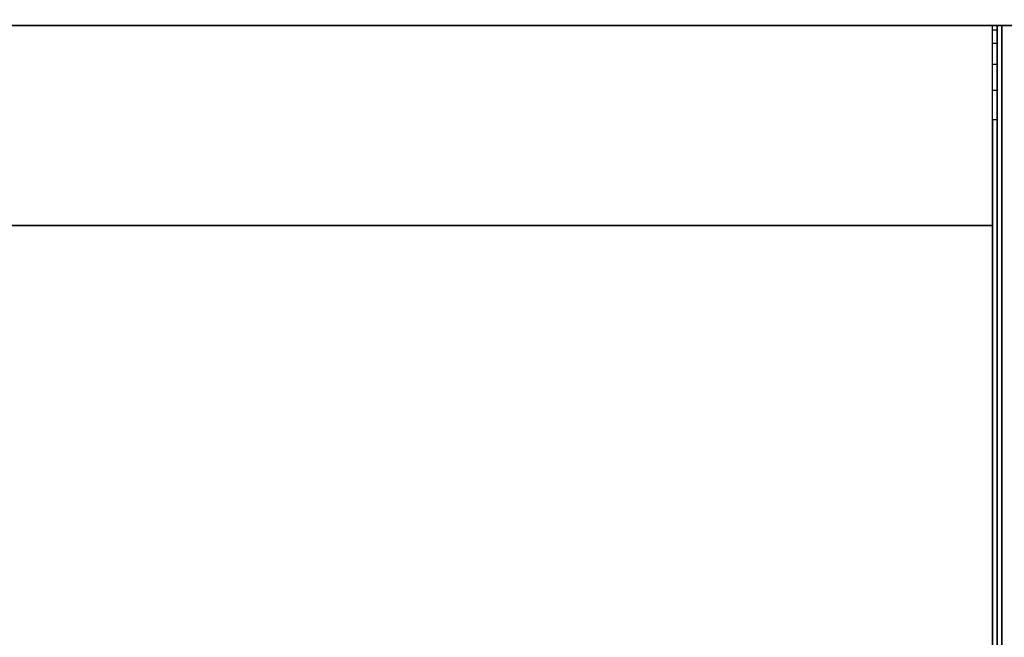
# Model space of a CAD drawing. Extents: x -78 to 78, y -42 to 42.
# Drawn here: x -3 to 18, y 21 to 34 of the extents above; entities that cross this region are included whole.
import ezdxf

# ---------------------------------------------------------------- set-up
doc = ezdxf.new("R2010")
doc.units = 0
for name, color, linetype in [('3D', 254, 'CONTINUOUS'), ('3D-COLDROLL', 252, 'CONTINUOUS'), ('3D-FLAT', 7, 'CONTINUOUS'), ('3D-NON', 43, 'CONTINUOUS')]:
    doc.layers.add(name, color=color, linetype=linetype)

msp = doc.modelspace()

# ---------------------------------------------------------------- linework, layer by layer
at = {"layer": '3D'}
msp.add_3dface([(17.9, 33.902, 37.118), (17.8, 33.902, 37.118), (17.8, 34, 36.5), (17.9, 34, 36.5)], dxfattribs=at)
at = {"layer": '3D', "invisible_edges": 4}
for points in [[(17.9, 33.618, 37.676), (17.8, 33.618, 37.676), (17.8, 33.902, 37.118), (17.9, 33.902, 37.118)], [(17.9, 33.176, 38.118), (17.8, 33.176, 38.118), (17.8, 33.618, 37.676), (17.9, 33.618, 37.676)], [(17.9, 32.618, 38.402), (17.8, 32.618, 38.402), (17.8, 33.176, 38.118), (17.9, 33.176, 38.118)], [(17.9, 32, 38.5), (17.8, 32, 38.5), (17.8, 32.618, 38.402), (17.9, 32.618, 38.402)]]:
    msp.add_3dface(points, dxfattribs=at)
at = {"layer": '3D-COLDROLL'}
for points in [[(-17.8, 29.75, 35), (17.8, 29.75, 35), (17.8, 29.75, 36), (-17.8, 29.75, 36)], [(-17.8, 7.2, 36), (17.8, 7.2, 36), (17.8, 29.75, 36), (-17.8, 29.75, 36)], [(-17.8, 7.2, 35), (17.8, 7.2, 35), (17.8, 29.75, 35), (-17.8, 29.75, 35)], [(17.8, 7.2, 35), (17.8, 29.75, 35), (17.8, 29.75, 36), (17.8, 7.2, 36)]]:
    msp.add_3dface(points, dxfattribs=at)
at = {"layer": '3D-FLAT'}
for points in [[(-54, 34, 35), (54, 34, 35), (54, 42, 35), (-54, 42, 35)], [(-54, 34, 36), (54, 34, 36), (54, 42, 36), (-54, 42, 36)], [(-18, 5, 25), (54, 5, 25), (54, 37.75, 25), (-18, 37.75, 25)], [(-18, 5, 27), (54, 5, 27), (54, 37.75, 27), (-18, 37.75, 27)], [(-17.9, 5, 24.9), (53.9, 5, 24.9), (53.9, 35.75, 24.9), (-17.9, 35.75, 24.9)], [(-17.9, 5, 6), (53.9, 5, 6), (53.9, 35.75, 6), (-17.9, 35.75, 6)], [(-18, 7, 35), (18, 7, 35), (18, 34, 35), (-18, 34, 35)], [(18, 7, 35), (54, 7, 35), (54, 34, 35), (18, 34, 35)]]:
    msp.add_3dface(points, dxfattribs=at)
for points, invisible_edges in [([(17.9, 7.1, 35), (17.8, 7.1, 35), (17.8, 34, 35), (17.9, 34, 35)], 4), ([(17.9, 32, 38.5), (17.8, 32, 38.5), (17.8, 32, 38.5), (17.9, 32, 38.5)], 5), ([(17.9, 32, 38.5), (17.8, 32, 38.5), (17.8, 7.1, 38.5), (17.9, 7.1, 38.5)], 1)]:
    msp.add_3dface(points, dxfattribs=dict(at, invisible_edges=invisible_edges))
at = {"layer": '3D-NON'}
for points in [[(-54, 34, 36), (54, 34, 36), (54, 34, 35), (-54, 34, 35)], [(-17.9, 34, 27), (-17.9, 34, 35), (17.9, 34, 35), (17.9, 34, 27)], [(17.8, 34, 35), (17.8, 34, 36), (-17.8, 34, 36), (-17.8, 34, 35)], [(17.9, 5.1, 27), (17.9, 5.1, 35), (17.9, 34, 35), (17.9, 34, 27)]]:
    msp.add_3dface(points, dxfattribs=at)
for points, invisible_edges in [([(17.9, 34, 35), (17.8, 34, 35), (17.8, 34, 36.5), (17.9, 34, 36.5)], 4), ([(17.8, 34, 36.5), (17.8, 33.932, 37.018), (17.8, 33.667, 35), (17.8, 34, 35)], 15), ([(17.8, 33.932, 37.018), (17.8, 33.732, 37.5), (17.8, 33.333, 35), (17.8, 33.667, 35)], 15), ([(17.9, 34, 36.5), (17.9, 33.932, 37.018), (17.9, 33.667, 35), (17.9, 34, 35)], 15), ([(17.9, 33.932, 37.018), (17.9, 33.732, 37.5), (17.9, 33.333, 35), (17.9, 33.667, 35)], 15), ([(17.8, 33.732, 37.5), (17.8, 33.414, 37.914), (17.8, 33, 35), (17.8, 33.333, 35)], 15), ([(17.9, 33.732, 37.5), (17.9, 33.414, 37.914), (17.9, 33, 35), (17.9, 33.333, 35)], 15), ([(17.8, 33.414, 37.914), (17.8, 33, 38.232), (17.8, 32.667, 35), (17.8, 33, 35)], 15), ([(17.9, 33.414, 37.914), (17.9, 33, 38.232), (17.9, 32.667, 35), (17.9, 33, 35)], 15), ([(17.8, 33, 38.232), (17.8, 32.518, 38.432), (17.8, 32.333, 35), (17.8, 32.667, 35)], 15), ([(17.9, 33, 38.232), (17.9, 32.518, 38.432), (17.9, 32.333, 35), (17.9, 32.667, 35)], 15), ([(17.8, 32.518, 38.432), (17.8, 32, 38.5), (17.8, 32, 35), (17.8, 32.333, 35)], 15), ([(17.9, 32.518, 38.432), (17.9, 32, 38.5), (17.9, 32, 35), (17.9, 32.333, 35)], 15), ([(17.8, 7.1, 35), (17.8, 32, 35), (17.8, 32, 38.5), (17.8, 7.1, 38.5)], 15), ([(17.9, 7.1, 35), (17.9, 32, 35), (17.9, 32, 38.5), (17.9, 7.1, 38.5)], 15)]:
    msp.add_3dface(points, dxfattribs=dict(at, invisible_edges=invisible_edges))

doc.saveas('drawing.dxf')
